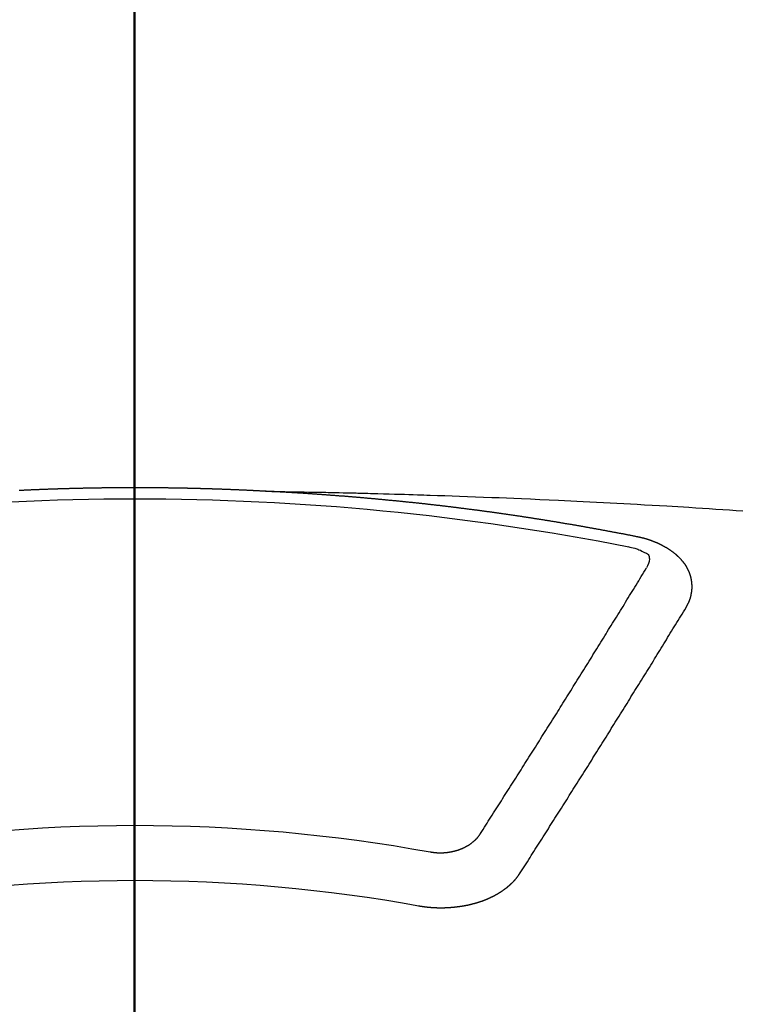
# Model space of a CAD drawing. Extents: x 27948 to 54421, y -25 to 8845.
# Drawn here: x 43336 to 43345, y 6974 to 6986 of the extents above; entities that cross this region are included whole.
import ezdxf

# ---------------------------------------------------------------- set-up
doc = ezdxf.new("R2010")
doc.units = 0
doc.header["$LTSCALE"] = 50
doc.header["$MEASUREMENT"] = 0
doc.linetypes.add('CENTER2', pattern=[1.125, 0.75, -0.125, 0.125, -0.125])
doc.layers.get('0').update_dxf_attribs({"linetype": 'CONTINUOUS'})
for name, color, linetype in [('150-機器', 8, 'CONTINUOUS'), ('160-文字', 254, 'CONTINUOUS'), ('166-寸法B', 11, 'CONTINUOUS')]:
    doc.layers.add(name, color=color, linetype=linetype)
doc.styles.add('KH001', font='txt')
doc.dimstyles.new('KH1xx030', dxfattribs={"dimscale": 30, "dimtxt": 2, "dimasz": 0.6, "dimexe": 0.3, "dimexo": 1.2, "dimgap": 0.5, "dimtad": 3, "dimdec": 1, "dimdsep": 46, "dimlunit": 6, "dimtxsty": 'KH001', "dimblk": 'DOT', "dimcen": 1, "dimdle": 1, "dimclrd": 256, "dimclre": 256, "dimclrt": 256, "dimadec": 0, "dimazin": 0, "dimtfac": 1, "dimtdec": 1, "dimtix": 1, "dimtmove": 2, "dimatfit": 3, "dimldrblk": 'CLOSEDBLANK', "dimfxl": 1, "dimtolj": 1, "dimtzin": 0, "dimlwd": -1, "dimlwe": -1, "dimarcsym": 0})

# ---------------------------------------------------------------- blocks, each defined once
blk = doc.blocks.new('F402_H')
at = {"layer": '150-機器', "color": 161, "linetype": 'CENTER2'}
blk.add_line((0, 136.026), (0, -355.416), dxfattribs=at)
at = {"layer": '150-機器', "color": 13, "linetype": 'Continuous'}
for points in [[(-1.595, -266.136), (-1.673, -266.137), (-1.75, -266.139), (-1.828, -266.14), (-1.905, -266.142), (-1.958, -266.143), (-2.011, -266.144), (-2.064, -266.145), (-2.117, -266.146), (-2.147, -266.146), (-2.178, -266.147), (-2.208, -266.147), (-2.238, -266.148), (-2.269, -266.148), (-2.299, -266.149), (-2.329, -266.149), (-2.359, -266.15), (-2.382, -266.15), (-2.404, -266.151), (-2.427, -266.151), (-2.45, -266.152), (-2.495, -266.153), (-2.541, -266.154), (-2.587, -266.155), (-2.632, -266.156), (-2.655, -266.156), (-2.678, -266.157), (-2.7, -266.157), (-2.723, -266.158), (-2.753, -266.158), (-2.783, -266.159), (-2.814, -266.16), (-2.844, -266.161), (-2.874, -266.162), (-2.905, -266.163), (-2.935, -266.164), (-2.966, -266.165), (-3.034, -266.167), (-3.102, -266.168), (-3.17, -266.17), (-3.238, -266.172), (-3.291, -266.173), (-3.343, -266.175), (-3.396, -266.177), (-3.449, -266.179), (-3.488, -266.18), (-3.527, -266.181), (-3.566, -266.182), (-3.605, -266.183), (-3.694, -266.186), (-3.784, -266.189), (-3.873, -266.192), (-3.963, -266.196), (-4.061, -266.199), (-4.159, -266.203), (-4.258, -266.207), (-4.356, -266.211), (-4.446, -266.214), (-4.537, -266.218), (-4.627, -266.222), (-4.718, -266.226), (-4.831, -266.23), (-4.944, -266.235), (-5.057, -266.24), (-5.171, -266.246), (-5.246, -266.249), (-5.321, -266.253), (-5.397, -266.257), (-5.472, -266.261), (-5.555, -266.265), (-5.637, -266.269), (-5.72, -266.273), (-5.803, -266.277), (-5.886, -266.282), (-5.969, -266.286), (-6.051, -266.291), (-6.134, -266.295), (-6.224, -266.301), (-6.314, -266.306), (-6.404, -266.311), (-6.494, -266.316), (-6.562, -266.32), (-6.629, -266.324), (-6.697, -266.328), (-6.764, -266.332), (-6.847, -266.337), (-6.929, -266.343), (-7.012, -266.348), (-7.095, -266.353), (-7.177, -266.359), (-7.259, -266.364), (-7.341, -266.37), (-7.424, -266.375)], [(-6.135, -266.693), (-6.125, -266.691), (-6.116, -266.689), (-6.107, -266.687), (-6.098, -266.685), (-6.089, -266.684), (-6.079, -266.682), (-6.07, -266.68), (-6.061, -266.678), (-6.052, -266.676), (-6.043, -266.674), (-6.033, -266.673), (-6.024, -266.671), (-6.015, -266.669), (-6.006, -266.667), (-5.997, -266.665), (-5.987, -266.664), (-5.979, -266.662), (-5.97, -266.66), (-5.961, -266.658), (-5.951, -266.656), (-5.942, -266.655), (-5.933, -266.653), (-5.924, -266.651), (-5.915, -266.65), (-5.905, -266.649), (-5.896, -266.647), (-5.887, -266.645), (-5.878, -266.643), (-5.868, -266.641), (-5.859, -266.64), (-5.85, -266.638), (-5.841, -266.636), (-5.832, -266.634), (-5.822, -266.633), (-5.813, -266.631), (-5.804, -266.629), (-5.795, -266.627), (-5.785, -266.626), (-5.776, -266.624), (-5.767, -266.622), (-5.758, -266.621), (-5.748, -266.619), (-5.739, -266.617), (-5.73, -266.615), (-5.721, -266.614), (-5.711, -266.612), (-5.702, -266.61), (-5.693, -266.609), (-5.683, -266.607), (-5.674, -266.605), (-5.665, -266.603), (-5.656, -266.602), (-5.646, -266.6), (-5.637, -266.598), (-5.628, -266.597), (-5.619, -266.595), (-5.609, -266.593), (-5.601, -266.592), (-5.592, -266.59), (-5.582, -266.588), (-5.573, -266.587), (-5.564, -266.585), (-5.555, -266.583), (-5.545, -266.582), (-5.536, -266.58), (-5.527, -266.578), (-5.517, -266.577), (-5.508, -266.575), (-5.499, -266.573), (-5.49, -266.572), (-5.48, -266.57), (-5.471, -266.568), (-5.462, -266.567), (-5.452, -266.565), (-5.443, -266.564), (-5.434, -266.562), (-5.424, -266.56), (-5.415, -266.559), (-5.406, -266.557), (-5.397, -266.555), (-5.387, -266.554), (-5.378, -266.552), (-5.369, -266.551), (-5.359, -266.549), (-5.35, -266.547), (-5.341, -266.546), (-5.331, -266.544), (-5.322, -266.543), (-5.313, -266.541), (-5.303, -266.539), (-5.294, -266.538), (-5.285, -266.536), (-5.275, -266.535), (-5.266, -266.533), (-5.257, -266.532), (-5.247, -266.53), (-5.238, -266.528), (-5.229, -266.527), (-5.22, -266.525), (-5.211, -266.524), (-5.202, -266.522), (-5.192, -266.521), (-5.183, -266.519), (-5.174, -266.517), (-5.164, -266.516), (-5.155, -266.514), (-5.146, -266.513), (-5.136, -266.511), (-5.127, -266.51), (-5.118, -266.508), (-5.108, -266.507), (-5.099, -266.505), (-5.089, -266.504), (-5.08, -266.502), (-5.071, -266.501), (-5.061, -266.499), (-5.052, -266.498), (-5.043, -266.496), (-5.033, -266.495), (-5.024, -266.493), (-5.015, -266.492), (-5.005, -266.49), (-4.996, -266.489), (-4.986, -266.487), (-4.977, -266.486), (-4.968, -266.484), (-4.958, -266.483), (-4.949, -266.481), (-4.94, -266.48), (-4.93, -266.478), (-4.921, -266.477), (-4.911, -266.475), (-4.902, -266.474), (-4.893, -266.472), (-4.883, -266.471), (-4.874, -266.469), (-4.864, -266.468), (-4.855, -266.466), (-4.847, -266.465), (-4.837, -266.464), (-4.828, -266.462), (-4.818, -266.461), (-4.809, -266.459), (-4.8, -266.458), (-4.79, -266.456), (-4.781, -266.455), (-4.771, -266.453), (-4.762, -266.452), (-4.753, -266.451), (-4.743, -266.449), (-4.734, -266.448), (-4.724, -266.446), (-4.715, -266.445), (-4.706, -266.444), (-4.696, -266.442), (-4.687, -266.441), (-4.677, -266.439), (-4.668, -266.438), (-4.659, -266.437), (-4.649, -266.435), (-4.64, -266.434), (-4.63, -266.432), (-4.621, -266.431), (-4.611, -266.43), (-4.602, -266.428), (-4.593, -266.427), (-4.583, -266.425), (-4.574, -266.424), (-4.564, -266.423), (-4.555, -266.421), (-4.545, -266.42), (-4.536, -266.419), (-4.527, -266.417), (-4.517, -266.416), (-4.508, -266.415), (-4.498, -266.413), (-4.489, -266.412), (-4.479, -266.411), (-4.471, -266.409), (-4.461, -266.408), (-4.452, -266.407), (-4.443, -266.405), (-4.433, -266.404), (-4.424, -266.403), (-4.414, -266.401), (-4.405, -266.4), (-4.395, -266.399), (-4.386, -266.397), (-4.376, -266.396), (-4.367, -266.395), (-4.357, -266.393), (-4.348, -266.392), (-4.339, -266.391), (-4.329, -266.389), (-4.32, -266.388), (-4.31, -266.387), (-4.301, -266.386), (-4.291, -266.384), (-4.282, -266.383), (-4.272, -266.382), (-4.263, -266.38), (-4.253, -266.379), (-4.244, -266.378), (-4.234, -266.377), (-4.225, -266.375), (-4.215, -266.374), (-4.206, -266.373), (-4.197, -266.372), (-4.187, -266.37), (-4.178, -266.369), (-4.168, -266.368), (-4.159, -266.367), (-4.149, -266.365), (-4.14, -266.364), (-4.13, -266.363), (-4.121, -266.362), (-4.111, -266.36), (-4.102, -266.359), (-4.093, -266.358), (-4.084, -266.357), (-4.074, -266.355), (-4.065, -266.354), (-4.055, -266.353), (-4.046, -266.352), (-4.036, -266.351), (-4.027, -266.349), (-4.017, -266.348), (-4.008, -266.347), (-3.998, -266.346), (-3.989, -266.345), (-3.979, -266.343), (-3.97, -266.342), (-3.96, -266.341), (-3.951, -266.34), (-3.941, -266.339), (-3.932, -266.337), (-3.922, -266.336), (-3.913, -266.335), (-3.903, -266.334), (-3.894, -266.333), (-3.884, -266.332), (-3.875, -266.33), (-3.865, -266.329), (-3.856, -266.328), (-3.846, -266.327), (-3.837, -266.326), (-3.827, -266.325), (-3.817, -266.323), (-3.808, -266.322), (-3.798, -266.321), (-3.789, -266.32), (-3.779, -266.319), (-3.77, -266.318), (-3.76, -266.317), (-3.751, -266.316), (-3.741, -266.314), (-3.732, -266.313), (-3.722, -266.312), (-3.714, -266.311), (-3.704, -266.31), (-3.695, -266.309), (-3.685, -266.308), (-3.676, -266.307), (-3.666, -266.306), (-3.656, -266.304), (-3.647, -266.303), (-3.637, -266.302), (-3.628, -266.301), (-3.618, -266.3), (-3.609, -266.299), (-3.599, -266.298), (-3.59, -266.297), (-3.58, -266.296), (-3.571, -266.295), (-3.561, -266.294), (-3.551, -266.293), (-3.542, -266.291), (-3.532, -266.29), (-3.523, -266.289), (-3.513, -266.288), (-3.504, -266.287), (-3.494, -266.286), (-3.485, -266.285), (-3.475, -266.284), (-3.465, -266.283), (-3.456, -266.282), (-3.446, -266.281), (-3.437, -266.28), (-3.427, -266.279), (-3.418, -266.278), (-3.408, -266.277), (-3.399, -266.276), (-3.389, -266.275), (-3.379, -266.274), (-3.37, -266.273), (-3.36, -266.273), (-3.351, -266.272), (-3.342, -266.271), (-3.333, -266.27), (-3.323, -266.269), (-3.313, -266.268), (-3.304, -266.267), (-3.294, -266.266), (-3.285, -266.265), (-3.275, -266.264), (-3.266, -266.263), (-3.256, -266.262), (-3.246, -266.261), (-3.237, -266.26), (-3.227, -266.259), (-3.218, -266.258), (-3.208, -266.257), (-3.199, -266.256), (-3.189, -266.255), (-3.179, -266.254), (-3.17, -266.253), (-3.16, -266.252), (-3.151, -266.251), (-3.141, -266.25), (-3.131, -266.249), (-3.122, -266.248), (-3.112, -266.248), (-3.103, -266.247), (-3.093, -266.246), (-3.083, -266.245), (-3.074, -266.244), (-3.064, -266.243), (-3.055, -266.242), (-3.045, -266.241), (-3.035, -266.24), (-3.026, -266.239), (-3.016, -266.238), (-3.007, -266.237), (-2.997, -266.237), (-2.987, -266.236), (-2.978, -266.235), (-2.968, -266.234), (-2.96, -266.233), (-2.95, -266.232), (-2.94, -266.231), (-2.931, -266.23), (-2.921, -266.229), (-2.912, -266.229), (-2.902, -266.228), (-2.892, -266.227), (-2.883, -266.226), (-2.873, -266.225), (-2.864, -266.224), (-2.854, -266.223), (-2.844, -266.223), (-2.835, -266.222), (-2.825, -266.221), (-2.815, -266.22), (-2.806, -266.219), (-2.796, -266.218), (-2.787, -266.217), (-2.777, -266.217), (-2.767, -266.216), (-2.758, -266.215), (-2.748, -266.214), (-2.739, -266.213), (-2.729, -266.212), (-2.719, -266.212), (-2.71, -266.211), (-2.7, -266.21), (-2.69, -266.209), (-2.681, -266.208), (-2.671, -266.208), (-2.662, -266.207), (-2.652, -266.206), (-2.642, -266.205), (-2.633, -266.204), (-2.623, -266.204), (-2.613, -266.203), (-2.604, -266.202), (-2.594, -266.201), (-2.585, -266.201), (-2.576, -266.2), (-2.566, -266.199), (-2.557, -266.198), (-2.547, -266.197), (-2.537, -266.197), (-2.528, -266.196), (-2.518, -266.195), (-2.508, -266.194), (-2.499, -266.194), (-2.489, -266.193), (-2.479, -266.192), (-2.47, -266.191), (-2.46, -266.191), (-2.451, -266.19), (-2.441, -266.189), (-2.431, -266.188), (-2.422, -266.188), (-2.412, -266.187), (-2.402, -266.186), (-2.393, -266.186), (-2.383, -266.185), (-2.373, -266.184), (-2.364, -266.183), (-2.354, -266.183), (-2.344, -266.182), (-2.335, -266.181), (-2.325, -266.181), (-2.315, -266.18), (-2.306, -266.179), (-2.296, -266.178), (-2.287, -266.178), (-2.277, -266.177), (-2.267, -266.176), (-2.258, -266.176), (-2.248, -266.175), (-2.238, -266.174), (-2.229, -266.174), (-2.219, -266.173), (-2.21, -266.172), (-2.201, -266.172), (-2.191, -266.171), (-2.181, -266.17), (-2.172, -266.17), (-2.162, -266.169), (-2.152, -266.168), (-2.143, -266.168), (-2.133, -266.167), (-2.123, -266.166), (-2.114, -266.166), (-2.104, -266.165), (-2.094, -266.165), (-2.085, -266.164), (-2.075, -266.163), (-2.065, -266.163), (-2.056, -266.162), (-2.046, -266.161), (-2.036, -266.161), (-2.027, -266.16), (-2.017, -266.16), (-2.007, -266.159), (-1.998, -266.158), (-1.988, -266.158), (-1.978, -266.157), (-1.969, -266.157), (-1.959, -266.156), (-1.949, -266.156), (-1.94, -266.155), (-1.93, -266.154), (-1.92, -266.154), (-1.911, -266.153), (-1.901, -266.153), (-1.891, -266.152), (-1.881, -266.152), (-1.872, -266.151), (-1.862, -266.15), (-1.852, -266.15), (-1.843, -266.149), (-1.834, -266.149), (-1.824, -266.148), (-1.815, -266.148), (-1.805, -266.147), (-1.795, -266.147), (-1.786, -266.146), (-1.776, -266.146), (-1.766, -266.145), (-1.757, -266.145), (-1.747, -266.144), (-1.737, -266.143), (-1.728, -266.143), (-1.718, -266.142), (-1.708, -266.142), (-1.698, -266.141), (-1.689, -266.141), (-1.679, -266.14), (-1.669, -266.14), (-1.66, -266.139), (-1.65, -266.139), (-1.64, -266.138), (-1.631, -266.138), (-1.621, -266.137), (-1.611, -266.137), (-1.602, -266.136)], [(-1.602, -266.136), (-1.595, -266.136), (-1.588, -266.136), (-1.582, -266.135), (-1.575, -266.135), (-1.568, -266.135), (-1.561, -266.134), (-1.555, -266.134), (-1.548, -266.134), (-1.541, -266.133), (-1.535, -266.133), (-1.528, -266.133), (-1.521, -266.132), (-1.515, -266.132), (-1.508, -266.132), (-1.501, -266.131), (-1.495, -266.131), (-1.488, -266.131), (-1.481, -266.13), (-1.475, -266.13), (-1.468, -266.13), (-1.461, -266.129), (-1.455, -266.129), (-1.449, -266.129), (-1.442, -266.128), (-1.435, -266.128), (-1.429, -266.128), (-1.422, -266.127), (-1.415, -266.127), (-1.409, -266.127), (-1.402, -266.126), (-1.395, -266.126), (-1.389, -266.126), (-1.382, -266.125), (-1.375, -266.125), (-1.368, -266.125), (-1.362, -266.124), (-1.355, -266.124), (-1.348, -266.124), (-1.342, -266.124), (-1.335, -266.123), (-1.328, -266.123), (-1.322, -266.123), (-1.315, -266.122), (-1.308, -266.122), (-1.301, -266.122), (-1.295, -266.122), (-1.288, -266.121), (-1.281, -266.121), (-1.275, -266.121), (-1.268, -266.12), (-1.261, -266.12), (-1.255, -266.12), (-1.248, -266.12), (-1.241, -266.119), (-1.235, -266.119), (-1.228, -266.119), (-1.221, -266.118), (-1.214, -266.118), (-1.208, -266.118), (-1.201, -266.118), (-1.194, -266.117), (-1.188, -266.117), (-1.181, -266.117), (-1.174, -266.117), (-1.168, -266.116), (-1.161, -266.116), (-1.154, -266.116), (-1.147, -266.116), (-1.141, -266.115), (-1.134, -266.115), (-1.127, -266.115), (-1.121, -266.115), (-1.114, -266.114), (-1.107, -266.114), (-1.1, -266.114), (-1.094, -266.114), (-1.087, -266.113), (-1.081, -266.113), (-1.075, -266.113), (-1.068, -266.113), (-1.061, -266.112), (-1.055, -266.112), (-1.048, -266.112), (-1.041, -266.112), (-1.034, -266.111), (-1.028, -266.111), (-1.021, -266.111), (-1.014, -266.111), (-1.008, -266.111), (-1.001, -266.11), (-0.994, -266.11), (-0.988, -266.11), (-0.981, -266.11), (-0.974, -266.109), (-0.967, -266.109), (-0.961, -266.109), (-0.954, -266.109), (-0.947, -266.109), (-0.941, -266.108), (-0.934, -266.108), (-0.927, -266.108), (-0.92, -266.108), (-0.914, -266.108), (-0.907, -266.107), (-0.9, -266.107), (-0.894, -266.107), (-0.887, -266.107), (-0.88, -266.107), (-0.874, -266.106), (-0.867, -266.106), (-0.86, -266.106), (-0.853, -266.106), (-0.847, -266.106), (-0.84, -266.105), (-0.833, -266.105), (-0.827, -266.105), (-0.82, -266.105), (-0.813, -266.105), (-0.806, -266.105), (-0.8, -266.104), (-0.793, -266.104), (-0.786, -266.104), (-0.78, -266.104), (-0.773, -266.104), (-0.766, -266.103), (-0.759, -266.103), (-0.753, -266.103), (-0.746, -266.103), (-0.739, -266.103), (-0.733, -266.103), (-0.726, -266.102), (-0.719, -266.102), (-0.713, -266.102), (-0.706, -266.102), (-0.7, -266.102), (-0.693, -266.102), (-0.687, -266.102), (-0.68, -266.101), (-0.673, -266.101), (-0.667, -266.101), (-0.66, -266.101), (-0.653, -266.101), (-0.646, -266.101), (-0.64, -266.1), (-0.633, -266.1), (-0.626, -266.1), (-0.62, -266.1), (-0.613, -266.1), (-0.606, -266.1), (-0.599, -266.1), (-0.593, -266.1), (-0.586, -266.099), (-0.579, -266.099), (-0.573, -266.099), (-0.566, -266.099), (-0.559, -266.099), (-0.552, -266.099), (-0.546, -266.099), (-0.539, -266.099), (-0.532, -266.098), (-0.526, -266.098), (-0.519, -266.098), (-0.512, -266.098), (-0.505, -266.098), (-0.499, -266.098), (-0.492, -266.098), (-0.485, -266.098), (-0.479, -266.098), (-0.472, -266.097), (-0.465, -266.097), (-0.458, -266.097), (-0.452, -266.097), (-0.445, -266.097), (-0.438, -266.097), (-0.432, -266.097), (-0.425, -266.097), (-0.418, -266.097), (-0.412, -266.097), (-0.405, -266.096), (-0.398, -266.096), (-0.391, -266.096), (-0.385, -266.096), (-0.378, -266.096), (-0.371, -266.096), (-0.365, -266.096), (-0.358, -266.096), (-0.351, -266.096), (-0.344, -266.096), (-0.338, -266.096), (-0.331, -266.096), (-0.325, -266.095), (-0.319, -266.095), (-0.312, -266.095), (-0.305, -266.095), (-0.298, -266.095), (-0.292, -266.095), (-0.285, -266.095), (-0.278, -266.095), (-0.272, -266.095), (-0.265, -266.095), (-0.258, -266.095), (-0.251, -266.095), (-0.245, -266.095), (-0.238, -266.095), (-0.231, -266.095), (-0.225, -266.095), (-0.218, -266.095), (-0.211, -266.094), (-0.204, -266.094), (-0.198, -266.094), (-0.191, -266.094), (-0.184, -266.094), (-0.178, -266.094), (-0.171, -266.094), (-0.164, -266.094), (-0.157, -266.094), (-0.151, -266.094), (-0.144, -266.094), (-0.137, -266.094), (-0.13, -266.094), (-0.124, -266.094), (-0.117, -266.094), (-0.11, -266.094), (-0.104, -266.094), (-0.097, -266.094), (-0.09, -266.094), (-0.083, -266.094), (-0.077, -266.094), (-0.07, -266.094), (-0.063, -266.094), (-0.057, -266.094), (-0.05, -266.094), (-0.043, -266.094), (-0.036, -266.094), (-0.03, -266.094), (-0.023, -266.094), (-0.016, -266.094), (-0.01, -266.094), (-0.003, -266.094), (0.004, -266.094), (0.011, -266.094), (0.017, -266.094), (0.024, -266.094), (0.031, -266.094), (0.037, -266.094), (0.044, -266.094), (0.05, -266.094), (0.057, -266.094), (0.063, -266.094), (0.07, -266.094), (0.077, -266.094), (0.083, -266.094), (0.09, -266.094), (0.097, -266.094), (0.104, -266.094), (0.11, -266.094), (0.117, -266.094), (0.124, -266.094), (0.13, -266.094), (0.137, -266.094), (0.144, -266.094), (0.151, -266.094), (0.157, -266.094), (0.164, -266.094), (0.171, -266.094), (0.177, -266.094), (0.184, -266.094), (0.191, -266.094), (0.198, -266.094), (0.204, -266.094), (0.211, -266.094), (0.218, -266.095), (0.224, -266.095), (0.231, -266.095), (0.238, -266.095), (0.245, -266.095), (0.251, -266.095), (0.258, -266.095), (0.265, -266.095), (0.271, -266.095), (0.278, -266.095), (0.285, -266.095), (0.292, -266.095), (0.298, -266.095), (0.305, -266.095), (0.312, -266.095), (0.318, -266.095), (0.325, -266.095), (0.332, -266.096), (0.339, -266.096), (0.345, -266.096), (0.352, -266.096), (0.359, -266.096), (0.365, -266.096), (0.372, -266.096), (0.379, -266.096), (0.386, -266.096), (0.392, -266.096), (0.399, -266.096), (0.406, -266.096), (0.412, -266.097), (0.419, -266.097), (0.426, -266.097), (0.432, -266.097), (0.438, -266.097), (0.445, -266.097), (0.452, -266.097), (0.458, -266.097), (0.465, -266.097), (0.472, -266.097), (0.479, -266.098), (0.485, -266.098), (0.492, -266.098), (0.499, -266.098), (0.505, -266.098), (0.512, -266.098), (0.519, -266.098), (0.526, -266.098), (0.532, -266.098), (0.539, -266.099), (0.546, -266.099), (0.552, -266.099), (0.559, -266.099), (0.566, -266.099), (0.573, -266.099), (0.579, -266.099), (0.586, -266.099), (0.593, -266.1), (0.599, -266.1), (0.606, -266.1), (0.613, -266.1), (0.619, -266.1), (0.626, -266.1), (0.633, -266.1), (0.64, -266.101), (0.646, -266.101), (0.653, -266.101), (0.66, -266.101), (0.666, -266.101), (0.673, -266.101), (0.68, -266.101), (0.687, -266.102), (0.693, -266.102), (0.7, -266.102), (0.707, -266.102), (0.713, -266.102), (0.72, -266.102), (0.727, -266.102), (0.734, -266.103), (0.74, -266.103), (0.747, -266.103), (0.754, -266.103), (0.76, -266.103), (0.767, -266.103), (0.774, -266.104), (0.781, -266.104), (0.787, -266.104), (0.794, -266.104), (0.801, -266.104), (0.806, -266.105), (0.813, -266.105), (0.82, -266.105), (0.826, -266.105), (0.833, -266.105), (0.84, -266.105), (0.847, -266.106), (0.853, -266.106), (0.86, -266.106), (0.867, -266.106), (0.873, -266.106), (0.88, -266.107), (0.887, -266.107), (0.894, -266.107), (0.9, -266.107), (0.907, -266.107), (0.914, -266.108), (0.92, -266.108), (0.927, -266.108), (0.934, -266.108), (0.941, -266.108), (0.947, -266.109), (0.954, -266.109), (0.961, -266.109), (0.967, -266.109), (0.974, -266.109), (0.981, -266.11), (0.987, -266.11), (0.994, -266.11), (1.001, -266.11), (1.008, -266.11), (1.014, -266.111), (1.021, -266.111), (1.028, -266.111), (1.034, -266.111), (1.041, -266.112), (1.048, -266.112), (1.054, -266.112), (1.061, -266.112), (1.068, -266.113), (1.075, -266.113), (1.081, -266.113), (1.088, -266.113), (1.095, -266.114), (1.101, -266.114), (1.108, -266.114), (1.115, -266.114), (1.122, -266.115), (1.128, -266.115), (1.135, -266.115), (1.142, -266.115), (1.148, -266.116), (1.155, -266.116), (1.162, -266.116), (1.168, -266.116), (1.175, -266.117), (1.181, -266.117), (1.188, -266.117), (1.194, -266.117), (1.201, -266.118), (1.208, -266.118), (1.214, -266.118), (1.221, -266.118), (1.228, -266.119), (1.234, -266.119), (1.241, -266.119), (1.248, -266.12), (1.254, -266.12), (1.261, -266.12), (1.268, -266.12), (1.275, -266.121), (1.281, -266.121), (1.288, -266.121), (1.295, -266.122), (1.301, -266.122), (1.308, -266.122), (1.315, -266.123), (1.321, -266.123), (1.328, -266.123), (1.335, -266.123), (1.342, -266.124), (1.348, -266.124), (1.355, -266.124), (1.362, -266.125), (1.368, -266.125), (1.375, -266.125), (1.382, -266.126), (1.388, -266.126), (1.395, -266.126), (1.402, -266.127), (1.408, -266.127), (1.415, -266.127)], [(-6.73, -267.557), (-6.731, -267.555), (-6.732, -267.553), (-6.733, -267.551), (-6.735, -267.549), (-6.735, -267.546), (-6.736, -267.544), (-6.737, -267.542), (-6.738, -267.54), (-6.74, -267.538), (-6.741, -267.536), (-6.742, -267.534), (-6.743, -267.531), (-6.744, -267.529), (-6.745, -267.527), (-6.747, -267.525), (-6.748, -267.523), (-6.749, -267.521), (-6.75, -267.518), (-6.751, -267.516), (-6.752, -267.514), (-6.753, -267.512), (-6.754, -267.51), (-6.755, -267.508), (-6.756, -267.505), (-6.758, -267.503), (-6.759, -267.501), (-6.76, -267.499), (-6.761, -267.497), (-6.762, -267.494), (-6.763, -267.492), (-6.764, -267.49), (-6.765, -267.488), (-6.765, -267.486), (-6.766, -267.484), (-6.767, -267.481), (-6.768, -267.479), (-6.769, -267.477), (-6.77, -267.475), (-6.771, -267.472), (-6.772, -267.47), (-6.772, -267.468), (-6.773, -267.466), (-6.774, -267.464), (-6.775, -267.461), (-6.776, -267.459), (-6.776, -267.457), (-6.777, -267.455), (-6.778, -267.453), (-6.779, -267.45), (-6.779, -267.448), (-6.78, -267.446), (-6.781, -267.444), (-6.782, -267.441), (-6.782, -267.439), (-6.783, -267.437), (-6.784, -267.435), (-6.784, -267.432), (-6.785, -267.43), (-6.785, -267.428), (-6.786, -267.426), (-6.787, -267.423), (-6.787, -267.421), (-6.788, -267.419), (-6.788, -267.417), (-6.789, -267.414), (-6.79, -267.412), (-6.79, -267.41), (-6.791, -267.408), (-6.791, -267.405), (-6.792, -267.403), (-6.792, -267.402), (-6.793, -267.4), (-6.793, -267.397), (-6.794, -267.395), (-6.794, -267.393), (-6.794, -267.391), (-6.795, -267.388), (-6.795, -267.386), (-6.796, -267.384), (-6.796, -267.382), (-6.797, -267.379), (-6.797, -267.377), (-6.797, -267.375), (-6.798, -267.373), (-6.798, -267.37), (-6.798, -267.368), (-6.799, -267.366), (-6.799, -267.364), (-6.799, -267.361), (-6.8, -267.359), (-6.8, -267.357), (-6.8, -267.355), (-6.8, -267.352), (-6.801, -267.35), (-6.801, -267.348), (-6.801, -267.346), (-6.801, -267.343), (-6.802, -267.341), (-6.802, -267.339), (-6.802, -267.337), (-6.802, -267.334), (-6.802, -267.332), (-6.802, -267.33), (-6.803, -267.328), (-6.803, -267.325), (-6.803, -267.323), (-6.803, -267.321), (-6.803, -267.319), (-6.803, -267.316), (-6.803, -267.314), (-6.803, -267.312), (-6.803, -267.309), (-6.803, -267.307), (-6.803, -267.305), (-6.803, -267.303), (-6.803, -267.3), (-6.803, -267.298), (-6.803, -267.296), (-6.803, -267.294), (-6.803, -267.291), (-6.803, -267.289), (-6.803, -267.287), (-6.803, -267.285), (-6.803, -267.282), (-6.803, -267.28), (-6.803, -267.278), (-6.803, -267.276), (-6.802, -267.273), (-6.802, -267.271), (-6.802, -267.269), (-6.802, -267.267), (-6.802, -267.264), (-6.802, -267.262), (-6.801, -267.26), (-6.801, -267.258), (-6.801, -267.255), (-6.801, -267.253), (-6.801, -267.251), (-6.8, -267.249), (-6.8, -267.246), (-6.8, -267.244), (-6.8, -267.242), (-6.799, -267.24), (-6.799, -267.237), (-6.799, -267.235), (-6.798, -267.233), (-6.798, -267.231), (-6.798, -267.228), (-6.797, -267.226), (-6.797, -267.224), (-6.796, -267.222), (-6.796, -267.219), (-6.796, -267.217), (-6.795, -267.215), (-6.795, -267.213), (-6.794, -267.211), (-6.794, -267.208), (-6.793, -267.206), (-6.793, -267.204), (-6.793, -267.202), (-6.792, -267.199), (-6.792, -267.197), (-6.791, -267.195), (-6.791, -267.193), (-6.79, -267.191), (-6.789, -267.188), (-6.789, -267.186), (-6.788, -267.184), (-6.788, -267.182), (-6.787, -267.179), (-6.787, -267.177), (-6.786, -267.175), (-6.785, -267.173), (-6.785, -267.171), (-6.784, -267.168), (-6.783, -267.166), (-6.783, -267.164), (-6.782, -267.162), (-6.781, -267.16), (-6.781, -267.157), (-6.78, -267.155), (-6.779, -267.153), (-6.778, -267.151), (-6.778, -267.149), (-6.777, -267.147), (-6.776, -267.144), (-6.775, -267.142), (-6.775, -267.14), (-6.774, -267.138), (-6.773, -267.136), (-6.772, -267.133), (-6.771, -267.131), (-6.77, -267.129), (-6.77, -267.127), (-6.769, -267.125), (-6.768, -267.123), (-6.767, -267.12), (-6.766, -267.118), (-6.765, -267.116), (-6.764, -267.114), (-6.763, -267.112), (-6.762, -267.11), (-6.761, -267.108), (-6.76, -267.105), (-6.759, -267.103), (-6.758, -267.101), (-6.757, -267.099), (-6.756, -267.097), (-6.755, -267.095), (-6.754, -267.093), (-6.753, -267.091), (-6.752, -267.088), (-6.751, -267.086), (-6.75, -267.084), (-6.749, -267.082), (-6.748, -267.08), (-6.747, -267.078), (-6.745, -267.076), (-6.744, -267.074), (-6.743, -267.072), (-6.742, -267.07), (-6.741, -267.067), (-6.74, -267.065), (-6.738, -267.063), (-6.737, -267.061), (-6.736, -267.059), (-6.735, -267.057), (-6.734, -267.055), (-6.733, -267.053), (-6.732, -267.051), (-6.731, -267.049), (-6.729, -267.047), (-6.728, -267.045), (-6.727, -267.043), (-6.725, -267.041), (-6.724, -267.039), (-6.723, -267.037), (-6.721, -267.034), (-6.72, -267.032), (-6.718, -267.03), (-6.717, -267.028), (-6.716, -267.026), (-6.714, -267.025), (-6.713, -267.023), (-6.711, -267.021), (-6.71, -267.019), (-6.708, -267.017), (-6.707, -267.015), (-6.705, -267.013), (-6.704, -267.011), (-6.702, -267.009), (-6.701, -267.007), (-6.699, -267.005), (-6.698, -267.003), (-6.696, -267.002), (-6.695, -267), (-6.693, -266.998), (-6.692, -266.996), (-6.69, -266.994), (-6.688, -266.992), (-6.687, -266.99), (-6.685, -266.988), (-6.683, -266.986), (-6.682, -266.984), (-6.68, -266.982), (-6.678, -266.98), (-6.677, -266.978), (-6.675, -266.976), (-6.673, -266.974), (-6.672, -266.972), (-6.67, -266.971), (-6.668, -266.969), (-6.666, -266.967), (-6.665, -266.965), (-6.663, -266.963), (-6.661, -266.961), (-6.659, -266.959), (-6.658, -266.957), (-6.656, -266.956), (-6.654, -266.954), (-6.652, -266.952), (-6.65, -266.95), (-6.648, -266.948), (-6.647, -266.946), (-6.645, -266.944), (-6.643, -266.943), (-6.641, -266.941), (-6.639, -266.939), (-6.637, -266.937), (-6.635, -266.935), (-6.633, -266.933), (-6.631, -266.932), (-6.629, -266.93), (-6.627, -266.928), (-6.625, -266.926), (-6.623, -266.924), (-6.621, -266.923), (-6.619, -266.921), (-6.617, -266.919), (-6.615, -266.917), (-6.613, -266.916), (-6.611, -266.914), (-6.609, -266.912), (-6.607, -266.91), (-6.605, -266.909), (-6.603, -266.907), (-6.601, -266.905), (-6.599, -266.903), (-6.597, -266.902), (-6.595, -266.9), (-6.593, -266.898), (-6.591, -266.897), (-6.588, -266.895), (-6.586, -266.893), (-6.584, -266.891), (-6.582, -266.89), (-6.58, -266.888), (-6.578, -266.886), (-6.575, -266.885), (-6.573, -266.883), (-6.571, -266.881), (-6.569, -266.88), (-6.567, -266.878), (-6.564, -266.876), (-6.562, -266.875), (-6.56, -266.873), (-6.558, -266.871), (-6.555, -266.87), (-6.553, -266.868), (-6.551, -266.867), (-6.549, -266.865), (-6.546, -266.863), (-6.544, -266.862), (-6.542, -266.86), (-6.539, -266.859), (-6.537, -266.857), (-6.535, -266.855), (-6.532, -266.854), (-6.53, -266.852), (-6.528, -266.851), (-6.525, -266.849), (-6.523, -266.848), (-6.521, -266.846), (-6.518, -266.844), (-6.516, -266.843), (-6.513, -266.841), (-6.511, -266.84), (-6.509, -266.838), (-6.506, -266.837), (-6.504, -266.835), (-6.501, -266.834), (-6.499, -266.832), (-6.496, -266.831), (-6.494, -266.829), (-6.491, -266.828), (-6.489, -266.826), (-6.486, -266.825), (-6.484, -266.823), (-6.481, -266.822), (-6.479, -266.821), (-6.476, -266.819), (-6.474, -266.818), (-6.471, -266.816), (-6.469, -266.815), (-6.466, -266.813), (-6.464, -266.812), (-6.461, -266.81), (-6.458, -266.809), (-6.456, -266.808), (-6.453, -266.806), (-6.451, -266.805), (-6.448, -266.803), (-6.446, -266.802), (-6.443, -266.801), (-6.44, -266.799), (-6.438, -266.798), (-6.435, -266.797), (-6.432, -266.795), (-6.43, -266.794), (-6.427, -266.793), (-6.424, -266.791), (-6.422, -266.79), (-6.419, -266.789), (-6.416, -266.787), (-6.414, -266.786), (-6.411, -266.785), (-6.408, -266.783), (-6.406, -266.782), (-6.403, -266.781), (-6.4, -266.78), (-6.397, -266.778), (-6.395, -266.777), (-6.392, -266.776), (-6.389, -266.774), (-6.386, -266.773), (-6.384, -266.772), (-6.381, -266.771), (-6.378, -266.77), (-6.375, -266.768), (-6.372, -266.767), (-6.37, -266.766), (-6.367, -266.765), (-6.364, -266.763), (-6.361, -266.762), (-6.358, -266.761), (-6.357, -266.76), (-6.354, -266.759), (-6.351, -266.758), (-6.348, -266.756), (-6.345, -266.755), (-6.342, -266.754), (-6.339, -266.753), (-6.337, -266.752), (-6.334, -266.751), (-6.331, -266.75), (-6.328, -266.748), (-6.325, -266.747), (-6.322, -266.746), (-6.319, -266.745), (-6.316, -266.744), (-6.313, -266.743), (-6.31, -266.742), (-6.308, -266.741), (-6.305, -266.74), (-6.302, -266.739), (-6.299, -266.738), (-6.296, -266.737), (-6.293, -266.736), (-6.29, -266.735), (-6.287, -266.734), (-6.284, -266.733), (-6.281, -266.731), (-6.278, -266.73), (-6.275, -266.729), (-6.272, -266.729), (-6.269, -266.728), (-6.266, -266.727), (-6.263, -266.726), (-6.26, -266.725), (-6.257, -266.724), (-6.254, -266.723), (-6.251, -266.722), (-6.248, -266.721), (-6.245, -266.72), (-6.242, -266.719), (-6.238, -266.718), (-6.235, -266.717), (-6.232, -266.716), (-6.229, -266.716), (-6.226, -266.715), (-6.223, -266.714), (-6.22, -266.713), (-6.217, -266.712), (-6.214, -266.711), (-6.211, -266.711), (-6.207, -266.71), (-6.204, -266.709), (-6.201, -266.708), (-6.198, -266.707), (-6.195, -266.707), (-6.192, -266.706), (-6.189, -266.705), (-6.185, -266.704), (-6.182, -266.704), (-6.179, -266.703), (-6.176, -266.702), (-6.173, -266.701), (-6.17, -266.701), (-6.166, -266.7), (-6.163, -266.699), (-6.16, -266.698), (-6.157, -266.698), (-6.154, -266.697), (-6.15, -266.696), (-6.147, -266.695), (-6.144, -266.695), (-6.141, -266.694), (-6.138, -266.693), (-6.135, -266.693)], [(-6.021, -266.811), (-6.041, -266.817), (-6.062, -266.822), (-6.083, -266.827), (-6.103, -266.833), (-6.116, -266.837), (-6.129, -266.841), (-6.141, -266.845), (-6.154, -266.85), (-6.172, -266.857), (-6.189, -266.866), (-6.206, -266.874), (-6.224, -266.883), (-6.235, -266.888), (-6.247, -266.894), (-6.257, -266.9), (-6.266, -266.908), (-6.273, -266.919), (-6.278, -266.933), (-6.281, -266.948), (-6.282, -266.963), (-6.278, -266.992), (-6.27, -267.02), (-6.259, -267.047), (-6.246, -267.073)], [(-4.218, -270.316), (-4.234, -270.291), (-4.251, -270.266), (-4.267, -270.241), (-4.283, -270.216), (-4.299, -270.191), (-4.315, -270.166), (-4.331, -270.141), (-4.347, -270.116), (-4.363, -270.091), (-4.379, -270.066), (-4.395, -270.041), (-4.411, -270.016), (-4.427, -269.991), (-4.443, -269.966), (-4.459, -269.941), (-4.474, -269.916), (-4.49, -269.891), (-4.506, -269.865), (-4.522, -269.84), (-4.538, -269.815), (-4.554, -269.79), (-4.57, -269.765), (-4.586, -269.739), (-4.602, -269.714), (-4.618, -269.689), (-4.634, -269.665), (-4.65, -269.639), (-4.666, -269.614), (-4.682, -269.589), (-4.698, -269.563), (-4.714, -269.538), (-4.73, -269.513), (-4.746, -269.488), (-4.762, -269.462), (-4.778, -269.437), (-4.794, -269.412), (-4.81, -269.386), (-4.826, -269.361), (-4.842, -269.335), (-4.858, -269.31), (-4.874, -269.286), (-4.89, -269.26), (-4.906, -269.235), (-4.922, -269.209), (-4.938, -269.184), (-4.954, -269.159), (-4.97, -269.133), (-4.986, -269.108), (-5.002, -269.082), (-5.018, -269.057), (-5.034, -269.031), (-5.05, -269.006), (-5.066, -268.98), (-5.082, -268.955), (-5.098, -268.929), (-5.114, -268.905), (-5.13, -268.879), (-5.146, -268.854), (-5.162, -268.828), (-5.178, -268.802), (-5.194, -268.777), (-5.21, -268.751), (-5.226, -268.726), (-5.241, -268.7), (-5.257, -268.674), (-5.273, -268.649), (-5.289, -268.623), (-5.305, -268.598), (-5.321, -268.572), (-5.337, -268.546), (-5.353, -268.522), (-5.369, -268.496), (-5.385, -268.47), (-5.401, -268.445), (-5.417, -268.419), (-5.433, -268.393), (-5.449, -268.367), (-5.465, -268.342), (-5.481, -268.316), (-5.497, -268.29), (-5.513, -268.264), (-5.529, -268.239), (-5.545, -268.213), (-5.561, -268.187), (-5.577, -268.161), (-5.593, -268.136), (-5.608, -268.111), (-5.624, -268.085), (-5.64, -268.059), (-5.656, -268.033), (-5.672, -268.007), (-5.688, -267.981), (-5.704, -267.956), (-5.72, -267.93), (-5.736, -267.904), (-5.752, -267.878), (-5.768, -267.852), (-5.784, -267.826), (-5.8, -267.8), (-5.816, -267.775), (-5.832, -267.749), (-5.848, -267.723), (-5.864, -267.697), (-5.88, -267.672), (-5.896, -267.646), (-5.912, -267.62), (-5.928, -267.594), (-5.944, -267.568), (-5.96, -267.542), (-5.976, -267.516), (-5.991, -267.49), (-6.007, -267.464), (-6.023, -267.437), (-6.039, -267.411), (-6.055, -267.386), (-6.071, -267.36), (-6.087, -267.334), (-6.103, -267.308), (-6.119, -267.282), (-6.135, -267.256), (-6.151, -267.23), (-6.166, -267.204), (-6.182, -267.178), (-6.198, -267.151), (-6.214, -267.125), (-6.23, -267.099), (-6.246, -267.073)], [(-4.695, -270.81), (-4.711, -270.786), (-4.727, -270.761), (-4.743, -270.736), (-4.759, -270.711), (-4.776, -270.686), (-4.792, -270.661), (-4.808, -270.635), (-4.824, -270.61), (-4.84, -270.585), (-4.855, -270.56), (-4.871, -270.535), (-4.887, -270.509), (-4.903, -270.484), (-4.919, -270.459), (-4.935, -270.434), (-4.951, -270.41), (-4.968, -270.384), (-4.984, -270.359), (-5, -270.334), (-5.016, -270.308), (-5.032, -270.283), (-5.048, -270.258), (-5.064, -270.232), (-5.08, -270.207), (-5.096, -270.182), (-5.112, -270.156), (-5.128, -270.131), (-5.144, -270.106), (-5.16, -270.08), (-5.177, -270.055), (-5.193, -270.031), (-5.209, -270.005), (-5.225, -269.98), (-5.24, -269.954), (-5.256, -269.929), (-5.272, -269.904), (-5.288, -269.878), (-5.304, -269.853), (-5.32, -269.827), (-5.336, -269.802), (-5.352, -269.776), (-5.368, -269.751), (-5.385, -269.725), (-5.401, -269.7), (-5.417, -269.674), (-5.433, -269.65), (-5.449, -269.624), (-5.465, -269.599), (-5.481, -269.573), (-5.497, -269.548), (-5.513, -269.522), (-5.529, -269.496), (-5.545, -269.471), (-5.561, -269.445), (-5.577, -269.42), (-5.593, -269.394), (-5.608, -269.368), (-5.625, -269.343), (-5.641, -269.317), (-5.657, -269.291), (-5.673, -269.267), (-5.689, -269.241), (-5.705, -269.215), (-5.721, -269.19), (-5.737, -269.164), (-5.753, -269.138), (-5.769, -269.113), (-5.785, -269.087), (-5.801, -269.061), (-5.817, -269.035), (-5.833, -269.01), (-5.849, -268.984), (-5.865, -268.958), (-5.881, -268.932), (-5.898, -268.908), (-5.914, -268.882), (-5.93, -268.856), (-5.946, -268.83), (-5.962, -268.804), (-5.978, -268.778), (-5.993, -268.753), (-6.009, -268.727), (-6.025, -268.701), (-6.041, -268.675), (-6.057, -268.649), (-6.073, -268.623), (-6.089, -268.597), (-6.105, -268.571), (-6.121, -268.546), (-6.137, -268.521), (-6.153, -268.495), (-6.169, -268.469), (-6.185, -268.443), (-6.202, -268.417), (-6.218, -268.391), (-6.234, -268.365), (-6.25, -268.339), (-6.266, -268.313), (-6.282, -268.287), (-6.298, -268.261), (-6.314, -268.235), (-6.33, -268.209), (-6.346, -268.183), (-6.361, -268.157), (-6.377, -268.132), (-6.393, -268.106), (-6.409, -268.08), (-6.425, -268.053), (-6.441, -268.027), (-6.457, -268.001), (-6.473, -267.975), (-6.489, -267.949), (-6.505, -267.923), (-6.521, -267.897), (-6.537, -267.871), (-6.553, -267.844), (-6.569, -267.818), (-6.586, -267.792), (-6.602, -267.767), (-6.618, -267.741), (-6.634, -267.715), (-6.65, -267.688), (-6.666, -267.662), (-6.682, -267.636), (-6.698, -267.61), (-6.714, -267.583), (-6.73, -267.557)], [(-3.605, -270.541), (-3.609, -270.541), (-3.613, -270.542), (-3.616, -270.543), (-3.62, -270.543), (-3.624, -270.544), (-3.628, -270.544), (-3.631, -270.545), (-3.635, -270.546), (-3.639, -270.546), (-3.642, -270.546), (-3.646, -270.547), (-3.65, -270.547), (-3.654, -270.548), (-3.658, -270.548), (-3.661, -270.549), (-3.665, -270.549), (-3.669, -270.549), (-3.673, -270.55), (-3.677, -270.55), (-3.68, -270.55), (-3.684, -270.55), (-3.688, -270.551), (-3.692, -270.551), (-3.696, -270.551), (-3.7, -270.551), (-3.704, -270.551), (-3.707, -270.551), (-3.711, -270.552), (-3.715, -270.552), (-3.719, -270.552), (-3.722, -270.552), (-3.726, -270.552), (-3.73, -270.552), (-3.733, -270.552), (-3.737, -270.552), (-3.741, -270.552), (-3.745, -270.552), (-3.749, -270.552), (-3.753, -270.551), (-3.757, -270.551), (-3.761, -270.551), (-3.764, -270.551), (-3.768, -270.551), (-3.772, -270.551), (-3.776, -270.55), (-3.78, -270.55), (-3.784, -270.55), (-3.788, -270.549), (-3.791, -270.549), (-3.795, -270.549), (-3.799, -270.548), (-3.803, -270.548), (-3.807, -270.548), (-3.811, -270.547), (-3.815, -270.547), (-3.818, -270.546), (-3.822, -270.546), (-3.826, -270.545), (-3.83, -270.545), (-3.834, -270.544), (-3.838, -270.544), (-3.841, -270.543), (-3.845, -270.542), (-3.849, -270.542), (-3.853, -270.541), (-3.857, -270.54), (-3.86, -270.54), (-3.864, -270.539), (-3.868, -270.538), (-3.872, -270.537), (-3.875, -270.537), (-3.879, -270.536), (-3.883, -270.535), (-3.887, -270.534), (-3.89, -270.533), (-3.894, -270.532), (-3.898, -270.532), (-3.902, -270.531), (-3.905, -270.53), (-3.909, -270.529), (-3.913, -270.528), (-3.916, -270.527), (-3.92, -270.526), (-3.924, -270.525), (-3.927, -270.524), (-3.931, -270.523), (-3.934, -270.521), (-3.938, -270.52), (-3.942, -270.519), (-3.945, -270.518), (-3.949, -270.517), (-3.952, -270.516), (-3.956, -270.514), (-3.96, -270.513), (-3.963, -270.512), (-3.967, -270.51), (-3.97, -270.509), (-3.974, -270.508), (-3.977, -270.506), (-3.981, -270.505), (-3.984, -270.504), (-3.988, -270.502), (-3.991, -270.501), (-3.994, -270.499), (-3.998, -270.498), (-4.001, -270.496), (-4.005, -270.495), (-4.008, -270.493), (-4.011, -270.492), (-4.015, -270.49), (-4.018, -270.489), (-4.022, -270.487), (-4.025, -270.485), (-4.028, -270.484), (-4.031, -270.482), (-4.035, -270.48), (-4.038, -270.479), (-4.041, -270.477), (-4.044, -270.475), (-4.048, -270.473), (-4.051, -270.472), (-4.054, -270.47), (-4.057, -270.468), (-4.06, -270.466), (-4.063, -270.464), (-4.066, -270.462), (-4.069, -270.461), (-4.073, -270.459), (-4.076, -270.457), (-4.079, -270.455), (-4.082, -270.453), (-4.085, -270.451), (-4.088, -270.449), (-4.091, -270.447), (-4.093, -270.445), (-4.096, -270.443), (-4.098, -270.441), (-4.101, -270.439), (-4.104, -270.437), (-4.107, -270.435), (-4.11, -270.433), (-4.112, -270.431), (-4.115, -270.429), (-4.118, -270.427), (-4.121, -270.424), (-4.123, -270.422), (-4.126, -270.42), (-4.129, -270.418), (-4.131, -270.417), (-4.134, -270.415), (-4.136, -270.412), (-4.139, -270.41), (-4.142, -270.408), (-4.144, -270.406), (-4.147, -270.403), (-4.149, -270.401), (-4.152, -270.399), (-4.154, -270.397), (-4.156, -270.394), (-4.159, -270.392), (-4.161, -270.39), (-4.163, -270.387), (-4.166, -270.385), (-4.168, -270.383), (-4.17, -270.38), (-4.172, -270.378), (-4.175, -270.376), (-4.177, -270.373), (-4.179, -270.371), (-4.181, -270.368), (-4.183, -270.366), (-4.185, -270.364), (-4.187, -270.361), (-4.189, -270.359), (-4.191, -270.356), (-4.193, -270.354), (-4.195, -270.351), (-4.197, -270.349), (-4.199, -270.347), (-4.2, -270.344), (-4.202, -270.342), (-4.204, -270.339), (-4.206, -270.337), (-4.207, -270.334), (-4.209, -270.332), (-4.211, -270.329), (-4.212, -270.327), (-4.214, -270.324), (-4.215, -270.321), (-4.217, -270.319), (-4.218, -270.316)], [(-3.464, -271.199), (-3.467, -271.2), (-3.471, -271.201), (-3.474, -271.201), (-3.478, -271.202), (-3.481, -271.202), (-3.485, -271.203), (-3.488, -271.203), (-3.491, -271.204), (-3.495, -271.204), (-3.498, -271.205), (-3.502, -271.206), (-3.505, -271.206), (-3.509, -271.207), (-3.512, -271.207), (-3.516, -271.208), (-3.519, -271.208), (-3.523, -271.209), (-3.526, -271.209), (-3.53, -271.21), (-3.533, -271.21), (-3.537, -271.211), (-3.54, -271.211), (-3.544, -271.212), (-3.547, -271.212), (-3.551, -271.213), (-3.554, -271.213), (-3.558, -271.213), (-3.561, -271.214), (-3.565, -271.214), (-3.568, -271.215), (-3.572, -271.215), (-3.575, -271.215), (-3.579, -271.216), (-3.582, -271.216), (-3.586, -271.216), (-3.589, -271.217), (-3.593, -271.217), (-3.597, -271.217), (-3.6, -271.218), (-3.604, -271.218), (-3.607, -271.218), (-3.611, -271.219), (-3.614, -271.219), (-3.618, -271.219), (-3.621, -271.219), (-3.625, -271.22), (-3.629, -271.22), (-3.632, -271.22), (-3.636, -271.22), (-3.639, -271.22), (-3.643, -271.221), (-3.646, -271.221), (-3.65, -271.221), (-3.654, -271.221), (-3.657, -271.221), (-3.661, -271.222), (-3.664, -271.222), (-3.668, -271.222), (-3.672, -271.222), (-3.675, -271.222), (-3.679, -271.222), (-3.682, -271.222), (-3.686, -271.223), (-3.69, -271.223), (-3.693, -271.223), (-3.697, -271.223), (-3.7, -271.223), (-3.704, -271.223), (-3.707, -271.223), (-3.711, -271.223), (-3.715, -271.223), (-3.718, -271.223), (-3.721, -271.223), (-3.724, -271.223), (-3.728, -271.223), (-3.732, -271.223), (-3.735, -271.223), (-3.739, -271.223), (-3.743, -271.223), (-3.746, -271.223), (-3.75, -271.223), (-3.753, -271.223), (-3.757, -271.223), (-3.761, -271.223), (-3.764, -271.223), (-3.768, -271.223), (-3.771, -271.223), (-3.775, -271.223), (-3.779, -271.223), (-3.782, -271.223), (-3.786, -271.222), (-3.789, -271.222), (-3.793, -271.222), (-3.797, -271.222), (-3.8, -271.222), (-3.804, -271.222), (-3.807, -271.222), (-3.811, -271.222), (-3.815, -271.221), (-3.818, -271.221), (-3.822, -271.221), (-3.825, -271.221), (-3.829, -271.221), (-3.833, -271.22), (-3.836, -271.22), (-3.84, -271.22), (-3.843, -271.22), (-3.847, -271.219), (-3.851, -271.219), (-3.854, -271.219), (-3.858, -271.219), (-3.861, -271.218), (-3.865, -271.218), (-3.868, -271.218), (-3.872, -271.218), (-3.876, -271.217), (-3.879, -271.217), (-3.883, -271.217), (-3.886, -271.216), (-3.89, -271.216), (-3.894, -271.216), (-3.897, -271.215), (-3.901, -271.215), (-3.904, -271.214), (-3.908, -271.214), (-3.911, -271.214), (-3.915, -271.213), (-3.919, -271.213), (-3.922, -271.212), (-3.926, -271.212), (-3.929, -271.212), (-3.933, -271.211), (-3.936, -271.211), (-3.94, -271.21), (-3.943, -271.21), (-3.947, -271.209), (-3.951, -271.209), (-3.954, -271.208), (-3.958, -271.208), (-3.961, -271.207), (-3.965, -271.207), (-3.968, -271.206), (-3.972, -271.206), (-3.975, -271.205), (-3.979, -271.205), (-3.982, -271.204), (-3.986, -271.204), (-3.989, -271.203), (-3.993, -271.203), (-3.996, -271.202), (-4, -271.201), (-4.003, -271.201), (-4.007, -271.2), (-4.01, -271.2), (-4.014, -271.199), (-4.017, -271.198), (-4.021, -271.198), (-4.024, -271.197), (-4.028, -271.197), (-4.031, -271.196), (-4.035, -271.195), (-4.038, -271.195), (-4.042, -271.194), (-4.045, -271.193), (-4.049, -271.192), (-4.052, -271.192), (-4.056, -271.191), (-4.059, -271.19), (-4.063, -271.19), (-4.066, -271.189), (-4.07, -271.188), (-4.073, -271.187), (-4.076, -271.187), (-4.08, -271.186), (-4.083, -271.185), (-4.087, -271.184), (-4.09, -271.184), (-4.094, -271.183), (-4.097, -271.182), (-4.099, -271.181), (-4.103, -271.18), (-4.106, -271.179), (-4.11, -271.179), (-4.113, -271.178), (-4.116, -271.177), (-4.12, -271.176), (-4.123, -271.175), (-4.126, -271.174), (-4.13, -271.173), (-4.133, -271.173), (-4.137, -271.172), (-4.14, -271.172), (-4.143, -271.171), (-4.147, -271.17), (-4.15, -271.169), (-4.153, -271.168), (-4.157, -271.167), (-4.16, -271.166), (-4.163, -271.165), (-4.167, -271.164), (-4.17, -271.163), (-4.173, -271.162), (-4.176, -271.161), (-4.18, -271.16), (-4.183, -271.159), (-4.186, -271.158), (-4.19, -271.157), (-4.193, -271.156), (-4.196, -271.155), (-4.199, -271.154), (-4.203, -271.153), (-4.206, -271.152), (-4.209, -271.151), (-4.212, -271.15), (-4.216, -271.149), (-4.219, -271.148), (-4.222, -271.147), (-4.225, -271.145), (-4.228, -271.144), (-4.232, -271.143), (-4.235, -271.142), (-4.238, -271.141), (-4.241, -271.14), (-4.244, -271.139), (-4.247, -271.137), (-4.251, -271.136), (-4.254, -271.135), (-4.257, -271.134), (-4.26, -271.133), (-4.263, -271.131), (-4.266, -271.13), (-4.269, -271.129), (-4.272, -271.128), (-4.276, -271.127), (-4.279, -271.125), (-4.282, -271.124), (-4.285, -271.123), (-4.288, -271.122), (-4.291, -271.12), (-4.294, -271.119), (-4.297, -271.118), (-4.3, -271.117), (-4.303, -271.115), (-4.306, -271.114), (-4.309, -271.113), (-4.312, -271.111), (-4.315, -271.11), (-4.318, -271.109), (-4.321, -271.107), (-4.324, -271.106), (-4.327, -271.105), (-4.33, -271.103), (-4.333, -271.102), (-4.336, -271.101), (-4.339, -271.099), (-4.342, -271.098), (-4.345, -271.096), (-4.348, -271.095), (-4.351, -271.094), (-4.354, -271.092), (-4.357, -271.091), (-4.36, -271.089), (-4.362, -271.088), (-4.365, -271.087), (-4.368, -271.085), (-4.371, -271.084), (-4.374, -271.082), (-4.377, -271.081), (-4.38, -271.079), (-4.382, -271.078), (-4.385, -271.076), (-4.388, -271.075), (-4.391, -271.073), (-4.394, -271.072), (-4.397, -271.07), (-4.399, -271.069), (-4.402, -271.067), (-4.405, -271.066), (-4.408, -271.064), (-4.41, -271.063), (-4.413, -271.061), (-4.416, -271.06), (-4.419, -271.058), (-4.421, -271.057), (-4.424, -271.055), (-4.427, -271.054), (-4.43, -271.052), (-4.432, -271.05), (-4.435, -271.049), (-4.438, -271.047), (-4.44, -271.046), (-4.443, -271.044), (-4.446, -271.042), (-4.448, -271.041), (-4.451, -271.039), (-4.453, -271.038), (-4.456, -271.036), (-4.459, -271.034), (-4.461, -271.033), (-4.464, -271.031), (-4.466, -271.029), (-4.469, -271.028), (-4.472, -271.026), (-4.474, -271.024), (-4.476, -271.023), (-4.478, -271.021), (-4.481, -271.019), (-4.483, -271.018), (-4.486, -271.016), (-4.488, -271.014), (-4.491, -271.013), (-4.493, -271.011), (-4.496, -271.009), (-4.498, -271.007), (-4.501, -271.006), (-4.503, -271.004), (-4.506, -271.002), (-4.508, -271), (-4.51, -270.999), (-4.513, -270.997), (-4.515, -270.995), (-4.518, -270.993), (-4.52, -270.992), (-4.522, -270.99), (-4.525, -270.988), (-4.527, -270.986), (-4.529, -270.985), (-4.532, -270.983), (-4.534, -270.981), (-4.536, -270.979), (-4.539, -270.977), (-4.541, -270.976), (-4.543, -270.974), (-4.546, -270.972), (-4.548, -270.97), (-4.55, -270.968), (-4.552, -270.966), (-4.555, -270.965), (-4.557, -270.963), (-4.559, -270.961), (-4.561, -270.959), (-4.563, -270.957), (-4.566, -270.955), (-4.568, -270.953), (-4.57, -270.952), (-4.572, -270.95), (-4.574, -270.948), (-4.576, -270.946), (-4.579, -270.944), (-4.581, -270.942), (-4.583, -270.94), (-4.585, -270.938), (-4.587, -270.936), (-4.589, -270.935), (-4.591, -270.933), (-4.593, -270.931), (-4.595, -270.929), (-4.597, -270.927), (-4.599, -270.925), (-4.601, -270.923), (-4.603, -270.921), (-4.605, -270.919), (-4.607, -270.917), (-4.609, -270.915), (-4.611, -270.913), (-4.613, -270.911), (-4.615, -270.909), (-4.617, -270.907), (-4.619, -270.905), (-4.621, -270.903), (-4.623, -270.901), (-4.625, -270.899), (-4.627, -270.897), (-4.629, -270.896), (-4.63, -270.894), (-4.632, -270.892), (-4.634, -270.889), (-4.636, -270.887), (-4.638, -270.885), (-4.64, -270.883), (-4.641, -270.881), (-4.643, -270.879), (-4.645, -270.877), (-4.647, -270.875), (-4.648, -270.873), (-4.65, -270.871), (-4.652, -270.869), (-4.654, -270.867), (-4.655, -270.865), (-4.657, -270.863), (-4.659, -270.861), (-4.66, -270.859), (-4.662, -270.857), (-4.663, -270.855), (-4.665, -270.853), (-4.667, -270.851), (-4.668, -270.848), (-4.67, -270.846), (-4.671, -270.844), (-4.673, -270.842), (-4.674, -270.84), (-4.676, -270.838), (-4.677, -270.836), (-4.679, -270.834), (-4.68, -270.832), (-4.682, -270.83), (-4.683, -270.827), (-4.685, -270.825), (-4.686, -270.823), (-4.688, -270.821), (-4.689, -270.819), (-4.691, -270.817), (-4.692, -270.815), (-4.694, -270.813), (-4.695, -270.81)]]:
    blk.add_lwpolyline(points, dxfattribs=at)
for centre, radius, start, end in [((0, -297.518), 31.291, 78.8896, 101.1104), ((0, -290.362), 20.146, 79.6922, 100.3078), ((0, -290.362), 19.474, 79.6922, 100.3078)]:
    blk.add_arc(centre, radius, start, end, dxfattribs=at)
blk = doc.blocks.new('_ClosedBlank')
at = {"color": 0, "linetype": 'ByBlock', "lineweight": -2}
for p, q in [((-1, 0.16667), (0, 0)), ((-1, 0.16667), (-1, -0.16667)), ((0, 0), (-1, -0.16667))]:
    blk.add_line(p, q, dxfattribs=at)
blk = doc.blocks.new('_Dot')
at = {"color": 0, "linetype": 'ByBlock', "lineweight": -2}
blk.add_line((-0.5, 0), (-1, 0), dxfattribs=at)
at = {"color": 0, "linetype": 'ByBlock', "const_width": 0.5}
blk.add_lwpolyline([(-0.25, 0, 1), (0.25, 0, 1)], format="xyb", close=True, dxfattribs=at)

msp = doc.modelspace()

# ---------------------------------------------------------------- linework, layer by layer
at = {"layer": '150-機器', "color": 13}
for radius in [90.5, 80.5]:
    msp.add_circle((43337.134, 7041.512), radius, dxfattribs=at)
at = {"layer": '166-寸法B'}
msp.add_line((43337.134, 7172.748), (43337.134, 6914.436), dxfattribs=at)

# ---------------------------------------------------------------- block references
at = {"layer": '150-機器', "xscale": -1}
msp.add_blockref('F402_H', (43337.148, 7246.722), dxfattribs=at)

# ---------------------------------------------------------------- leaders
at = {"layer": '160-文字', "annotation_type": 0, "has_hookline": 1, "hookline_direction": 1}
for points, text_width in [([(43846.477, 7266.512), (43686.534, 5311.505), (43668.534, 5311.505)], 1240.203), ([(44115.495, 7258.889), (43925.996, 5033.894), (43907.996, 5033.894)], 1630.051)]:
    msp.add_leader(points, dimstyle='KH1xx030', override={"dimgap": 0.5, "dimtad": 1}, dxfattribs=dict(at, text_width=text_width))
at = {"layer": '160-文字'}
msp.add_leader([(43457.119, 7246.512), (43128.89, 5572.03)], dimstyle='KH1xx030', override={"dimgap": 0.5, "dimtad": 1}, dxfattribs=at)

doc.saveas('drawing.dxf')
